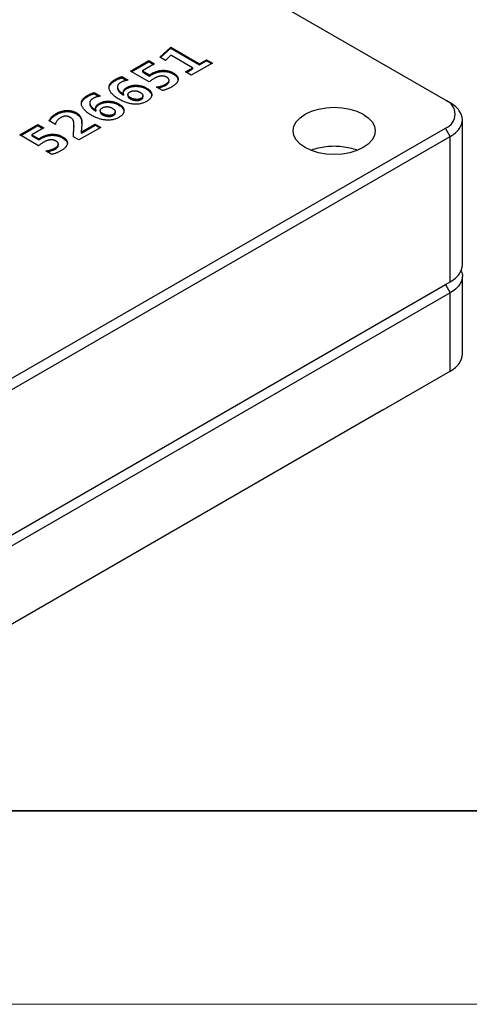
# Model space of a CAD drawing. Units: millimetres. Extents: x 12734 to 13154, y -7654 to -7357.
# Drawn here: x 12854 to 12887, y -7654 to -7582 of the extents above; entities that cross this region are included whole.
import ezdxf

# ---------------------------------------------------------------- set-up
doc = ezdxf.new("R2010")
doc.units = ezdxf.units.MM
doc.header["$LTSCALE"] = 10
doc.layers.add('1轮廓实线层', color=7, linetype='Continuous')
doc.layers.add('6文字层', color=3, linetype='Continuous')
for name, color, linetype, lineweight in [('7标注层', 4, 'Continuous', 5), ('粗实线层', 7, 'Continuous', 35), ('细实线层', 7, 'Continuous', 18)]:
    doc.layers.add(name, color=color, linetype=linetype, lineweight=lineweight)

# ---------------------------------------------------------------- blocks, each defined once
blk = doc.blocks.new('*X58')
at = {"layer": '粗实线层'}
blk.add_line((-138.5, -95), (138.5, -95), dxfattribs=at)
at = {"layer": '细实线层'}
blk.add_line((-148.5, -105), (148.5, -105), dxfattribs=at)
blk = doc.blocks.new('99')
at = {"layer": '1轮廓实线层'}
for p, q in [((12637.362, -7610.507), (12610.139, -7594.791)), ((12616.498, -7607.353), (12617.305, -7606.633)), ((12616.554, -7607.385), (12617.305, -7606.715)), ((12617.305, -7606.633), (12619.395, -7607.84)), ((12617.305, -7606.633), (12617.305, -7606.715)), ((12617.305, -7606.715), (12619.395, -7607.921)), ((12616.92, -7607.596), (12616.498, -7607.353)), ((12617.305, -7607.226), (12616.92, -7607.596)), ((12618.881, -7608.136), (12617.305, -7607.226)), ((12619.395, -7607.84), (12619.908, -7607.544)), ((12619.908, -7607.544), (12620.33, -7607.788)), ((12619.908, -7607.544), (12619.908, -7607.625)), ((12614.354, -7608.38), (12615.682, -7607.613)), ((12614.425, -7608.421), (12615.682, -7607.695)), ((12616.105, -7607.857), (12615.23, -7608.363)), ((12615.682, -7607.613), (12616.105, -7607.857)), ((12615.682, -7607.613), (12615.682, -7607.695)), ((12615.682, -7607.695), (12616.034, -7607.898)), ((12618.368, -7608.432), (12618.881, -7608.136)), ((12618.439, -7608.473), (12618.881, -7608.218)), ((12620.33, -7607.788), (12618.791, -7608.676)), ((12618.881, -7608.136), (12618.881, -7608.218)), ((12619.395, -7607.921), (12619.908, -7607.625)), ((12619.395, -7607.921), (12619.395, -7607.84)), ((12619.908, -7607.625), (12620.259, -7607.828)), ((12613.728, -7608.785), (12614.173, -7609.042)), ((12613.728, -7608.785), (12613.728, -7608.867)), ((12613.728, -7608.867), (12614.066, -7609.062)), ((12615.72, -7609.168), (12614.354, -7608.38)), ((12615.23, -7608.363), (12615.75, -7608.663)), ((12615.23, -7608.363), (12615.23, -7608.444)), ((12615.23, -7608.444), (12615.75, -7608.745)), ((12615.75, -7608.663), (12615.75, -7608.745)), ((12615.944, -7608.542), (12615.944, -7608.624)), ((12617.473, -7608.508), (12617.473, -7608.59)), ((12618.791, -7608.676), (12618.368, -7608.432)), ((12613.221, -7609.081), (12613.221, -7608.999)), ((12613.401, -7609.545), (12613.401, -7609.627)), ((12614.093, -7609.576), (12614.093, -7609.658)), ((12615.531, -7609.617), (12615.531, -7609.699)), ((12616.694, -7609.8), (12616.256, -7609.547)), ((12616.936, -7609.329), (12616.936, -7609.41)), ((12617.171, -7609.127), (12617.171, -7609.046)), ((12611.199, -7610.248), (12611.199, -7610.167)), ((12611.706, -7609.953), (12612.151, -7610.209)), ((12611.706, -7609.953), (12611.706, -7610.034)), ((12611.706, -7610.034), (12612.044, -7610.229)), ((12613.831, -7610.05), (12613.841, -7610.044)), ((12613.831, -7610.05), (12613.831, -7610.131)), ((12613.841, -7610.126), (12613.831, -7610.069)), ((12613.831, -7610.131), (12613.841, -7610.126)), ((12613.841, -7610.044), (12613.841, -7610.126)), ((12614.163, -7610.1), (12614.163, -7610.182)), ((12614.335, -7610.402), (12614.335, -7610.32)), ((12615.128, -7610.372), (12615.128, -7610.454)), ((12615.264, -7610.27), (12615.264, -7610.188)), ((12611.379, -7610.712), (12611.379, -7610.794)), ((12612.07, -7610.744), (12612.07, -7610.825)), ((12613.509, -7610.784), (12613.509, -7610.866)), ((12637.362, -7610.507), (12637.716, -7610.711)), ((12608.916, -7611.485), (12608.916, -7611.566)), ((12610.405, -7611.432), (12610.405, -7611.513)), ((12611.809, -7611.217), (12611.819, -7611.211)), ((12611.809, -7611.217), (12611.809, -7611.299)), ((12611.809, -7611.299), (12611.819, -7611.293)), ((12611.819, -7611.211), (12611.819, -7611.293)), ((12612.141, -7611.267), (12612.141, -7611.349)), ((12612.313, -7611.569), (12612.313, -7611.488)), ((12613.106, -7611.54), (12613.106, -7611.621)), ((12613.242, -7611.437), (12613.242, -7611.355)), ((12592.108, -7638.673), (12637.362, -7612.548)), ((12606.266, -7613.049), (12607.594, -7612.283)), ((12606.336, -7613.09), (12607.594, -7612.364)), ((12608.016, -7612.527), (12607.141, -7613.032)), ((12607.594, -7612.283), (12608.016, -7612.527)), ((12607.594, -7612.283), (12607.594, -7612.364)), ((12607.594, -7612.364), (12607.945, -7612.568)), ((12608.861, -7612.283), (12608.407, -7612.02)), ((12610.183, -7613.185), (12610.213, -7612.379)), ((12610.186, -7613.187), (12610.213, -7612.461)), ((12610.213, -7612.379), (12610.213, -7612.461)), ((12610.216, -7612.355), (12610.216, -7612.273)), ((12612.181, -7612.492), (12610.582, -7613.415)), ((12610.794, -7612.255), (12610.753, -7612.817)), ((12610.763, -7612.823), (12611.759, -7612.248)), ((12610.763, -7612.905), (12611.759, -7612.33)), ((12611.759, -7612.248), (12612.181, -7612.492)), ((12611.759, -7612.248), (12611.759, -7612.33)), ((12611.759, -7612.33), (12612.111, -7612.533)), ((12637.716, -7613.16), (12637.362, -7612.548)), ((12638.595, -7622.552), (12638.595, -7611.934)), ((12592.461, -7639.285), (12637.716, -7613.16)), ((12607.631, -7613.838), (12606.266, -7613.049)), ((12607.141, -7613.032), (12607.662, -7613.333)), ((12607.141, -7613.032), (12607.141, -7613.114)), ((12607.141, -7613.114), (12607.662, -7613.414)), ((12607.855, -7613.212), (12607.855, -7613.294)), ((12609.385, -7613.177), (12609.385, -7613.259)), ((12610.582, -7613.415), (12610.183, -7613.185)), ((12610.753, -7612.817), (12610.763, -7612.823)), ((12610.753, -7612.817), (12610.753, -7612.899)), ((12610.753, -7612.899), (12610.763, -7612.905)), ((12610.763, -7612.905), (12610.763, -7612.823)), ((12637.716, -7623.775), (12637.716, -7613.16)), ((12607.662, -7613.333), (12607.662, -7613.414)), ((12608.848, -7613.998), (12608.848, -7614.08)), ((12609.083, -7613.797), (12609.083, -7613.715)), ((12608.606, -7614.47), (12608.167, -7614.217)), ((12638.595, -7629.084), (12638.595, -7623.365)), ((12592.108, -7650.104), (12637.362, -7623.979)), ((12592.461, -7649.9), (12637.716, -7623.775)), ((12637.362, -7623.979), (12637.716, -7623.775)), ((12637.362, -7623.979), (12637.716, -7624.592)), ((12637.716, -7624.592), (12592.461, -7650.717)), ((12637.716, -7630.307), (12637.716, -7624.592)), ((12632.413, -7633.369), (12637.362, -7630.511)), ((12632.766, -7633.165), (12637.716, -7630.307)), ((12637.362, -7630.511), (12637.716, -7630.307)), ((12632.766, -7633.165), (12597.411, -7653.575)), ((12632.766, -7633.165), (12632.413, -7633.369))]:
    blk.add_line(p, q, dxfattribs=at)
at = {"layer": '1轮廓实线层', "flags": 128}
blk.add_lwpolyline([(12627.109, -7613.976), (12626.736, -7613.714), (12626.459, -7613.414), (12626.288, -7613.09), (12626.231, -7612.752), (12626.288, -7612.414), (12626.459, -7612.089), (12626.736, -7611.79), (12627.109, -7611.527), (12627.564, -7611.312), (12628.083, -7611.152), (12628.645, -7611.053), (12629.231, -7611.02), (12629.816, -7611.053), (12630.379, -7611.152), (12630.897, -7611.312), (12631.352, -7611.527), (12631.725, -7611.79), (12632.002, -7612.089), (12632.173, -7612.414), (12632.231, -7612.752), (12632.173, -7613.09), (12632.002, -7613.414), (12631.725, -7613.714), (12631.352, -7613.976), (12630.897, -7614.192), (12630.379, -7614.352), (12629.816, -7614.45), (12629.231, -7614.484), (12628.645, -7614.45), (12628.083, -7614.352), (12627.564, -7614.192), (12627.109, -7613.976)], dxfattribs=at)
at = {"layer": '1轮廓实线层'}
blk.add_arc((12636.975, -7611.527), 1.092, 290.78342, 69.21644, dxfattribs=at)
for points, knots in [([(12613.221, -7608.999), (12613.244, -7608.986), (12613.288, -7608.961), (12613.356, -7608.926), (12613.421, -7608.894), (12613.486, -7608.865), (12613.548, -7608.841), (12613.61, -7608.819), (12613.669, -7608.8), (12613.709, -7608.79), (12613.728, -7608.785)], [0, 0, 0, 0, 0.151891, 0.295519, 0.431018, 0.558702, 0.679923, 0.792736, 0.899516, 1, 1, 1, 1]), ([(12613.221, -7609.081), (12613.244, -7609.068), (12613.288, -7609.043), (12613.356, -7609.008), (12613.421, -7608.976), (12613.486, -7608.947), (12613.548, -7608.922), (12613.61, -7608.901), (12613.669, -7608.882), (12613.709, -7608.872), (12613.728, -7608.867)], [0, 0, 0, 0, 0.151891, 0.295519, 0.431018, 0.558702, 0.679923, 0.792736, 0.899516, 1, 1, 1, 1]), ([(12616.087, -7608.913), (12616.059, -7608.93), (12616, -7608.965), (12615.912, -7609.025), (12615.817, -7609.093), (12615.753, -7609.142), (12615.72, -7609.168)], [0, 0, 0, 0, 0.208788, 0.444806, 0.708449, 1, 1, 1, 1]), ([(12615.75, -7608.663), (12615.78, -7608.643), (12615.842, -7608.602), (12615.909, -7608.563), (12615.944, -7608.542)], [0, 0, 0, 0, 0.475805, 1, 1, 1, 1]), ([(12615.75, -7608.745), (12615.78, -7608.725), (12615.842, -7608.684), (12615.909, -7608.645), (12615.944, -7608.624)], [0, 0, 0, 0, 0.475805, 1, 1, 1, 1]), ([(12615.944, -7608.542), (12615.974, -7608.526), (12616.033, -7608.493), (12616.126, -7608.45), (12616.222, -7608.413), (12616.318, -7608.381), (12616.416, -7608.357), (12616.516, -7608.338), (12616.617, -7608.327), (12616.719, -7608.32), (12616.821, -7608.321), (12616.921, -7608.328), (12617.019, -7608.342), (12617.116, -7608.362), (12617.209, -7608.389), (12617.3, -7608.422), (12617.39, -7608.462), (12617.445, -7608.492), (12617.473, -7608.508)], [0, 0, 0, 0, 0.0725006, 0.1414869, 0.207467, 0.2711483, 0.3325488, 0.3926993, 0.4522344, 0.5113991, 0.5702618, 0.6284648, 0.6862298, 0.7450155, 0.8052179, 0.8672069, 0.9321205, 1, 1, 1, 1]), ([(12615.944, -7608.624), (12615.974, -7608.607), (12616.033, -7608.575), (12616.126, -7608.531), (12616.222, -7608.495), (12616.318, -7608.463), (12616.416, -7608.439), (12616.516, -7608.42), (12616.617, -7608.408), (12616.719, -7608.402), (12616.821, -7608.403), (12616.921, -7608.409), (12617.019, -7608.423), (12617.116, -7608.443), (12617.209, -7608.47), (12617.3, -7608.504), (12617.39, -7608.543), (12617.445, -7608.574), (12617.473, -7608.59)], [0, 0, 0, 0, 0.0725006, 0.1414869, 0.207467, 0.2711483, 0.3325488, 0.3926993, 0.4522344, 0.5113991, 0.5702618, 0.6284648, 0.6862298, 0.7450155, 0.8052179, 0.8672069, 0.9321205, 1, 1, 1, 1]), ([(12617.001, -7608.828), (12616.986, -7608.819), (12616.955, -7608.802), (12616.904, -7608.781), (12616.853, -7608.763), (12616.801, -7608.749), (12616.748, -7608.74), (12616.693, -7608.735), (12616.637, -7608.735), (12616.58, -7608.737), (12616.522, -7608.746), (12616.463, -7608.757), (12616.402, -7608.773), (12616.342, -7608.793), (12616.279, -7608.817), (12616.216, -7608.845), (12616.15, -7608.877), (12616.108, -7608.901), (12616.087, -7608.913)], [0, 0, 0, 0, 0.062028, 0.121506, 0.177033, 0.231066, 0.283709, 0.33532, 0.388552, 0.441994, 0.497969, 0.557362, 0.619613, 0.685896, 0.75684, 0.832774, 0.91397, 1, 1, 1, 1]), ([(12616.936, -7609.329), (12616.953, -7609.318), (12616.986, -7609.298), (12617.031, -7609.267), (12617.069, -7609.235), (12617.102, -7609.203), (12617.128, -7609.17), (12617.148, -7609.138), (12617.162, -7609.104), (12617.17, -7609.071), (12617.172, -7609.038), (12617.167, -7609.005), (12617.156, -7608.973), (12617.138, -7608.942), (12617.113, -7608.912), (12617.082, -7608.883), (12617.045, -7608.854), (12617.016, -7608.837), (12617.001, -7608.828)], [0, 0, 0, 0, 0.075355, 0.146237, 0.214503, 0.279837, 0.342727, 0.40433, 0.464021, 0.523588, 0.582146, 0.639476, 0.696303, 0.753344, 0.811712, 0.871772, 0.934136, 1, 1, 1, 1]), ([(12617.473, -7608.508), (12617.504, -7608.526), (12617.564, -7608.562), (12617.64, -7608.621), (12617.704, -7608.681), (12617.756, -7608.742), (12617.794, -7608.806), (12617.819, -7608.871), (12617.831, -7608.938), (12617.831, -7609.006), (12617.817, -7609.075), (12617.792, -7609.143), (12617.754, -7609.21), (12617.703, -7609.275), (12617.641, -7609.34), (12617.566, -7609.403), (12617.479, -7609.466), (12617.414, -7609.506), (12617.38, -7609.526)], [0, 0, 0, 0, 0.066363, 0.129922, 0.190844, 0.249731, 0.307844, 0.365816, 0.423923, 0.483361, 0.543403, 0.603689, 0.664495, 0.726625, 0.791072, 0.857541, 0.927291, 1, 1, 1, 1]), ([(12617.473, -7608.59), (12617.519, -7608.618), (12617.655, -7608.703), (12617.809, -7608.86), (12617.815, -7608.995), (12617.818, -7609.051)], [0, 0, 0, 0, 0.2235706, 0.6767229, 1, 1, 1, 1]), ([(12612.793, -7609.665), (12612.79, -7609.649), (12612.776, -7609.568), (12612.836, -7609.418), (12612.983, -7609.233), (12613.142, -7609.132), (12613.221, -7609.081)], [0, 0, 0, 0, 0.073005, 0.375179, 0.687422, 1, 1, 1, 1]), ([(12613.52, -7610.442), (12613.47, -7610.412), (12613.373, -7610.354), (12613.242, -7610.262), (12613.127, -7610.17), (12613.028, -7610.077), (12612.946, -7609.982), (12612.88, -7609.886), (12612.83, -7609.789), (12612.803, -7609.708), (12612.79, -7609.642), (12612.785, -7609.594), (12612.784, -7609.547), (12612.79, -7609.501), (12612.798, -7609.455), (12612.813, -7609.41), (12612.832, -7609.365), (12612.856, -7609.321), (12612.885, -7609.279), (12612.919, -7609.236), (12612.956, -7609.195), (12613.001, -7609.154), (12613.048, -7609.114), (12613.101, -7609.075), (12613.158, -7609.036), (12613.2, -7609.012), (12613.221, -7608.999)], [0, 0, 0, 0, 0.075823, 0.1484, 0.217815, 0.284432, 0.348961, 0.41179, 0.473194, 0.534034, 0.564028, 0.593366, 0.622158, 0.650676, 0.678979, 0.706919, 0.73469, 0.762797, 0.790828, 0.819201, 0.847788, 0.877019, 0.906701, 0.937062, 0.968219, 1, 1, 1, 1]), ([(12613.64, -7609.21), (12613.618, -7609.224), (12613.574, -7609.251), (12613.517, -7609.296), (12613.472, -7609.343), (12613.438, -7609.392), (12613.414, -7609.443), (12613.401, -7609.496), (12613.399, -7609.552), (12613.409, -7609.608), (12613.427, -7609.666), (12613.456, -7609.723), (12613.496, -7609.779), (12613.543, -7609.835), (12613.601, -7609.89), (12613.669, -7609.944), (12613.745, -7609.998), (12613.802, -7610.032), (12613.831, -7610.05)], [0, 0, 0, 0, 0.0601426, 0.1180494, 0.1741773, 0.22943, 0.2846931, 0.3409339, 0.3989046, 0.4591197, 0.5210216, 0.5834914, 0.6471091, 0.7126807, 0.7799968, 0.8503087, 0.9232696, 1, 1, 1, 1]), ([(12613.405, -7609.626), (12613.408, -7609.66), (12613.42, -7609.773), (12613.558, -7609.955), (12613.74, -7610.072), (12613.831, -7610.131)], [0, 0, 0, 0, 0.17713, 0.58806, 1, 1, 1, 1]), ([(12614.173, -7609.042), (12614.148, -7609.046), (12614.097, -7609.052), (12614.024, -7609.067), (12613.953, -7609.084), (12613.885, -7609.103), (12613.819, -7609.126), (12613.757, -7609.151), (12613.696, -7609.179), (12613.659, -7609.2), (12613.64, -7609.21)], [0, 0, 0, 0, 0.127234, 0.253166, 0.377466, 0.500762, 0.623697, 0.747983, 0.87321, 1, 1, 1, 1]), ([(12613.821, -7610.009), (12613.82, -7610.005), (12613.811, -7609.959), (12613.85, -7609.87), (12613.928, -7609.774), (12614.016, -7609.705), (12614.067, -7609.674), (12614.093, -7609.658)], [0, 0, 0, 0, 0.026815, 0.350906, 0.675073, 0.83751, 1, 1, 1, 1]), ([(12613.841, -7610.044), (12613.834, -7610.022), (12613.82, -7609.98), (12613.817, -7609.916), (12613.827, -7609.854), (12613.852, -7609.794), (12613.89, -7609.736), (12613.944, -7609.68), (12614.011, -7609.626), (12614.065, -7609.593), (12614.093, -7609.576)], [0, 0, 0, 0, 0.12862, 0.251916, 0.372519, 0.491554, 0.611597, 0.735204, 0.863877, 1, 1, 1, 1]), ([(12614.093, -7609.576), (12614.119, -7609.562), (12614.17, -7609.534), (12614.253, -7609.498), (12614.338, -7609.467), (12614.426, -7609.443), (12614.516, -7609.425), (12614.609, -7609.413), (12614.705, -7609.407), (12614.802, -7609.408), (12614.899, -7609.414), (12614.996, -7609.426), (12615.09, -7609.444), (12615.183, -7609.467), (12615.273, -7609.497), (12615.362, -7609.531), (12615.449, -7609.571), (12615.503, -7609.601), (12615.531, -7609.617)], [0, 0, 0, 0, 0.066622, 0.1304805, 0.1920717, 0.2514653, 0.3099004, 0.3684813, 0.4271945, 0.4870453, 0.547554, 0.6081838, 0.6690041, 0.7308046, 0.7945216, 0.8602726, 0.9284673, 1, 1, 1, 1]), ([(12614.093, -7609.658), (12614.119, -7609.644), (12614.17, -7609.616), (12614.253, -7609.579), (12614.338, -7609.548), (12614.426, -7609.525), (12614.516, -7609.506), (12614.609, -7609.495), (12614.705, -7609.489), (12614.802, -7609.49), (12614.899, -7609.496), (12614.996, -7609.508), (12615.09, -7609.526), (12615.183, -7609.549), (12615.273, -7609.578), (12615.362, -7609.613), (12615.449, -7609.653), (12615.503, -7609.683), (12615.531, -7609.699)], [0, 0, 0, 0, 0.066622, 0.1304805, 0.1920717, 0.2514653, 0.3099004, 0.3684813, 0.4271945, 0.4870453, 0.547554, 0.6081838, 0.6690041, 0.7308046, 0.7945216, 0.8602726, 0.9284673, 1, 1, 1, 1]), ([(12615.531, -7609.617), (12615.561, -7609.635), (12615.618, -7609.669), (12615.693, -7609.725), (12615.756, -7609.784), (12615.809, -7609.844), (12615.849, -7609.906), (12615.879, -7609.97), (12615.895, -7610.037), (12615.902, -7610.104), (12615.897, -7610.172), (12615.88, -7610.238), (12615.851, -7610.302), (12615.81, -7610.364), (12615.758, -7610.425), (12615.694, -7610.483), (12615.619, -7610.54), (12615.561, -7610.575), (12615.531, -7610.593)], [0, 0, 0, 0, 0.066951, 0.131535, 0.194049, 0.255281, 0.315944, 0.376207, 0.437114, 0.499186, 0.561233, 0.622141, 0.682581, 0.743244, 0.804589, 0.867367, 0.932346, 1, 1, 1, 1]), ([(12615.531, -7609.699), (12615.635, -7609.769), (12615.79, -7609.874), (12615.88, -7610.049), (12615.908, -7610.142), (12615.899, -7610.188), (12615.899, -7610.189)], [0, 0, 0, 0, 0.496654, 0.742372, 0.995157, 1, 1, 1, 1]), ([(12616.256, -7609.547), (12616.289, -7609.542), (12616.355, -7609.532), (12616.45, -7609.512), (12616.541, -7609.489), (12616.628, -7609.464), (12616.712, -7609.435), (12616.791, -7609.403), (12616.866, -7609.368), (12616.913, -7609.342), (12616.936, -7609.329)], [0, 0, 0, 0, 0.130654, 0.258942, 0.384623, 0.509033, 0.631942, 0.753924, 0.876409, 1, 1, 1, 1]), ([(12616.363, -7609.609), (12616.391, -7609.604), (12616.483, -7609.588), (12616.688, -7609.532), (12616.838, -7609.459), (12616.936, -7609.41)], [0, 0, 0, 0, 0.1299587, 0.4271854, 1, 1, 1, 1]), ([(12617.38, -7609.526), (12617.351, -7609.542), (12617.295, -7609.574), (12617.207, -7609.618), (12617.121, -7609.659), (12617.035, -7609.696), (12616.949, -7609.728), (12616.864, -7609.757), (12616.78, -7609.781), (12616.722, -7609.794), (12616.694, -7609.8)], [0, 0, 0, 0, 0.144334, 0.283371, 0.415687, 0.542408, 0.664024, 0.780583, 0.891916, 1, 1, 1, 1]), ([(12616.936, -7609.41), (12616.981, -7609.382), (12617.071, -7609.324), (12617.157, -7609.226), (12617.165, -7609.157), (12617.168, -7609.127)], [0, 0, 0, 0, 0.360313, 0.723256, 1, 1, 1, 1]), ([(12611.498, -7611.61), (12611.448, -7611.58), (12611.351, -7611.522), (12611.22, -7611.43), (12611.105, -7611.337), (12611.006, -7611.244), (12610.924, -7611.149), (12610.858, -7611.053), (12610.808, -7610.957), (12610.781, -7610.875), (12610.767, -7610.81), (12610.763, -7610.762), (12610.762, -7610.715), (12610.768, -7610.668), (12610.776, -7610.622), (12610.791, -7610.577), (12610.81, -7610.532), (12610.834, -7610.489), (12610.863, -7610.446), (12610.897, -7610.404), (12610.934, -7610.362), (12610.979, -7610.322), (12611.026, -7610.281), (12611.079, -7610.242), (12611.136, -7610.204), (12611.178, -7610.179), (12611.199, -7610.167)], [0, 0, 0, 0, 0.075823, 0.1484, 0.217815, 0.284432, 0.348961, 0.41179, 0.473194, 0.534034, 0.564028, 0.593366, 0.622158, 0.650676, 0.678979, 0.706919, 0.73469, 0.762797, 0.790828, 0.819201, 0.847788, 0.877019, 0.906701, 0.937062, 0.968219, 1, 1, 1, 1]), ([(12610.777, -7610.833), (12610.777, -7610.771), (12610.777, -7610.622), (12610.94, -7610.416), (12611.119, -7610.3), (12611.199, -7610.248)], [0, 0, 0, 0, 0.285655, 0.679818, 1, 1, 1, 1]), ([(12611.199, -7610.167), (12611.222, -7610.154), (12611.266, -7610.128), (12611.334, -7610.093), (12611.399, -7610.061), (12611.463, -7610.033), (12611.526, -7610.008), (12611.588, -7609.986), (12611.647, -7609.967), (12611.687, -7609.957), (12611.706, -7609.953)], [0, 0, 0, 0, 0.151891, 0.295519, 0.431018, 0.558702, 0.679923, 0.792736, 0.899516, 1, 1, 1, 1]), ([(12611.199, -7610.248), (12611.222, -7610.235), (12611.266, -7610.21), (12611.334, -7610.175), (12611.399, -7610.143), (12611.463, -7610.115), (12611.526, -7610.09), (12611.588, -7610.068), (12611.647, -7610.049), (12611.687, -7610.039), (12611.706, -7610.034)], [0, 0, 0, 0, 0.151891, 0.295519, 0.431018, 0.558702, 0.679923, 0.792736, 0.899516, 1, 1, 1, 1]), ([(12611.618, -7610.378), (12611.596, -7610.392), (12611.551, -7610.419), (12611.495, -7610.463), (12611.45, -7610.51), (12611.416, -7610.559), (12611.392, -7610.61), (12611.379, -7610.664), (12611.377, -7610.719), (12611.387, -7610.776), (12611.405, -7610.833), (12611.434, -7610.89), (12611.474, -7610.947), (12611.521, -7611.003), (12611.579, -7611.058), (12611.646, -7611.112), (12611.723, -7611.165), (12611.78, -7611.199), (12611.809, -7611.217)], [0, 0, 0, 0, 0.060143, 0.118049, 0.174177, 0.22943, 0.284693, 0.340934, 0.398905, 0.45912, 0.521022, 0.583491, 0.647109, 0.712681, 0.779997, 0.850309, 0.92327, 1, 1, 1, 1]), ([(12612.151, -7610.209), (12612.126, -7610.213), (12612.075, -7610.22), (12612.002, -7610.234), (12611.931, -7610.251), (12611.863, -7610.271), (12611.797, -7610.293), (12611.734, -7610.319), (12611.674, -7610.347), (12611.637, -7610.367), (12611.618, -7610.378)], [0, 0, 0, 0, 0.127234, 0.253166, 0.377466, 0.500762, 0.623697, 0.747983, 0.87321, 1, 1, 1, 1]), ([(12614.165, -7610.182), (12614.164, -7610.186), (12614.16, -7610.228), (12614.203, -7610.31), (12614.289, -7610.37), (12614.335, -7610.402)], [0, 0, 0, 0, 0.0575285, 0.5018053, 1, 1, 1, 1]), ([(12614.335, -7610.32), (12614.322, -7610.312), (12614.296, -7610.297), (12614.264, -7610.273), (12614.235, -7610.247), (12614.211, -7610.221), (12614.191, -7610.195), (12614.177, -7610.167), (12614.167, -7610.139), (12614.162, -7610.111), (12614.163, -7610.082), (12614.168, -7610.054), (12614.179, -7610.027), (12614.194, -7610.001), (12614.216, -7609.975), (12614.241, -7609.95), (12614.274, -7609.926), (12614.298, -7609.912), (12614.31, -7609.904)], [0, 0, 0, 0, 0.069212, 0.135598, 0.19955, 0.26233, 0.323646, 0.384434, 0.44564, 0.507632, 0.568771, 0.629083, 0.687564, 0.74722, 0.807375, 0.869286, 0.933222, 1, 1, 1, 1]), ([(12614.31, -7609.904), (12614.324, -7609.896), (12614.352, -7609.881), (12614.396, -7609.861), (12614.441, -7609.844), (12614.485, -7609.831), (12614.531, -7609.821), (12614.577, -7609.814), (12614.623, -7609.811), (12614.67, -7609.811), (12614.717, -7609.815), (12614.765, -7609.822), (12614.813, -7609.833), (12614.861, -7609.847), (12614.91, -7609.864), (12614.959, -7609.884), (12615.008, -7609.908), (12615.04, -7609.926), (12615.056, -7609.935)], [0, 0, 0, 0, 0.069263, 0.134287, 0.195619, 0.254408, 0.310797, 0.36522, 0.420003, 0.473902, 0.529436, 0.586263, 0.645099, 0.708311, 0.773959, 0.844926, 0.919853, 1, 1, 1, 1]), ([(12615.128, -7610.372), (12615.115, -7610.38), (12615.089, -7610.394), (12615.046, -7610.412), (12615.001, -7610.426), (12614.954, -7610.437), (12614.904, -7610.444), (12614.852, -7610.448), (12614.799, -7610.448), (12614.744, -7610.445), (12614.688, -7610.439), (12614.634, -7610.431), (12614.581, -7610.419), (12614.528, -7610.405), (12614.478, -7610.388), (12614.429, -7610.368), (12614.38, -7610.346), (12614.35, -7610.329), (12614.335, -7610.32)], [0, 0, 0, 0, 0.061449, 0.119897, 0.177681, 0.233703, 0.291082, 0.348721, 0.409065, 0.471261, 0.53479, 0.598477, 0.661785, 0.726181, 0.791898, 0.858844, 0.928111, 1, 1, 1, 1]), ([(12614.335, -7610.402), (12614.35, -7610.41), (12614.38, -7610.427), (12614.429, -7610.45), (12614.478, -7610.469), (12614.528, -7610.487), (12614.581, -7610.501), (12614.634, -7610.512), (12614.688, -7610.521), (12614.744, -7610.527), (12614.799, -7610.53), (12614.852, -7610.53), (12614.904, -7610.526), (12614.954, -7610.519), (12615.001, -7610.507), (12615.046, -7610.493), (12615.089, -7610.476), (12615.115, -7610.461), (12615.128, -7610.454)], [0, 0, 0, 0, 0.071889, 0.141156, 0.208102, 0.273819, 0.338215, 0.401523, 0.46521, 0.528739, 0.590935, 0.651279, 0.708918, 0.766297, 0.822319, 0.880103, 0.938551, 1, 1, 1, 1]), ([(12615.056, -7609.935), (12615.071, -7609.944), (12615.099, -7609.961), (12615.136, -7609.987), (12615.17, -7610.014), (12615.197, -7610.043), (12615.221, -7610.071), (12615.238, -7610.1), (12615.253, -7610.129), (12615.261, -7610.159), (12615.265, -7610.189), (12615.264, -7610.218), (12615.256, -7610.246), (12615.242, -7610.273), (12615.223, -7610.3), (12615.196, -7610.325), (12615.165, -7610.35), (12615.141, -7610.365), (12615.128, -7610.372)], [0, 0, 0, 0, 0.072651, 0.141719, 0.209112, 0.273894, 0.337603, 0.399773, 0.461658, 0.523197, 0.584088, 0.642653, 0.700288, 0.757243, 0.815384, 0.874281, 0.935899, 1, 1, 1, 1]), ([(12615.128, -7610.454), (12615.152, -7610.439), (12615.2, -7610.408), (12615.246, -7610.353), (12615.265, -7610.305), (12615.262, -7610.278), (12615.261, -7610.27)], [0, 0, 0, 0, 0.29898, 0.597631, 0.881757, 1, 1, 1, 1]), ([(12611.386, -7610.794), (12611.384, -7610.805), (12611.373, -7610.883), (12611.476, -7611.051), (12611.648, -7611.203), (12611.784, -7611.284), (12611.809, -7611.299)], [0, 0, 0, 0, 0.056525, 0.410818, 0.892208, 1, 1, 1, 1]), ([(12611.819, -7611.211), (12611.812, -7611.19), (12611.798, -7611.147), (12611.795, -7611.083), (12611.805, -7611.022), (12611.83, -7610.962), (12611.868, -7610.903), (12611.922, -7610.848), (12611.989, -7610.793), (12612.043, -7610.761), (12612.07, -7610.744)], [0, 0, 0, 0, 0.12862, 0.251916, 0.372519, 0.491554, 0.611597, 0.735204, 0.863877, 1, 1, 1, 1]), ([(12611.797, -7611.176), (12611.806, -7611.125), (12611.824, -7611.022), (12611.942, -7610.905), (12612.037, -7610.846), (12612.07, -7610.825)], [0, 0, 0, 0, 0.389514, 0.785026, 1, 1, 1, 1]), ([(12612.07, -7610.744), (12612.096, -7610.729), (12612.148, -7610.701), (12612.231, -7610.665), (12612.315, -7610.634), (12612.404, -7610.611), (12612.494, -7610.592), (12612.587, -7610.581), (12612.683, -7610.575), (12612.78, -7610.575), (12612.877, -7610.582), (12612.974, -7610.594), (12613.068, -7610.612), (12613.16, -7610.635), (12613.251, -7610.664), (12613.34, -7610.698), (12613.427, -7610.739), (12613.481, -7610.769), (12613.509, -7610.784)], [0, 0, 0, 0, 0.066622, 0.130481, 0.192072, 0.251465, 0.3099, 0.368481, 0.427195, 0.487045, 0.547554, 0.608184, 0.669004, 0.730805, 0.794522, 0.860273, 0.928467, 1, 1, 1, 1]), ([(12612.07, -7610.825), (12612.096, -7610.811), (12612.148, -7610.783), (12612.231, -7610.747), (12612.315, -7610.716), (12612.404, -7610.692), (12612.494, -7610.674), (12612.587, -7610.662), (12612.683, -7610.656), (12612.78, -7610.657), (12612.877, -7610.663), (12612.974, -7610.675), (12613.068, -7610.693), (12613.16, -7610.717), (12613.251, -7610.746), (12613.34, -7610.78), (12613.427, -7610.82), (12613.481, -7610.851), (12613.509, -7610.866)], [0, 0, 0, 0, 0.066622, 0.130481, 0.192072, 0.251465, 0.3099, 0.368481, 0.427195, 0.487045, 0.547554, 0.608184, 0.669004, 0.730805, 0.794522, 0.860273, 0.928467, 1, 1, 1, 1]), ([(12612.313, -7611.488), (12612.3, -7611.48), (12612.274, -7611.465), (12612.241, -7611.44), (12612.213, -7611.415), (12612.189, -7611.389), (12612.169, -7611.362), (12612.155, -7611.335), (12612.145, -7611.307), (12612.14, -7611.278), (12612.141, -7611.249), (12612.146, -7611.221), (12612.157, -7611.194), (12612.172, -7611.168), (12612.194, -7611.142), (12612.219, -7611.118), (12612.251, -7611.094), (12612.276, -7611.079), (12612.288, -7611.071)], [0, 0, 0, 0, 0.069212, 0.135598, 0.19955, 0.26233, 0.323646, 0.384434, 0.44564, 0.507632, 0.568771, 0.629083, 0.687564, 0.74722, 0.807375, 0.869286, 0.933222, 1, 1, 1, 1]), ([(12612.288, -7611.071), (12612.302, -7611.063), (12612.33, -7611.048), (12612.374, -7611.028), (12612.418, -7611.012), (12612.463, -7610.998), (12612.509, -7610.988), (12612.555, -7610.981), (12612.601, -7610.979), (12612.648, -7610.978), (12612.695, -7610.982), (12612.743, -7610.989), (12612.791, -7611), (12612.839, -7611.014), (12612.887, -7611.031), (12612.937, -7611.051), (12612.986, -7611.076), (12613.018, -7611.093), (12613.034, -7611.103)], [0, 0, 0, 0, 0.069263, 0.134287, 0.195619, 0.254408, 0.310797, 0.36522, 0.420003, 0.473902, 0.529436, 0.586263, 0.645099, 0.708311, 0.773959, 0.844926, 0.919853, 1, 1, 1, 1]), ([(12613.034, -7611.103), (12613.049, -7611.111), (12613.077, -7611.128), (12613.114, -7611.155), (12613.148, -7611.182), (12613.175, -7611.21), (12613.199, -7611.238), (12613.216, -7611.267), (12613.231, -7611.297), (12613.239, -7611.327), (12613.243, -7611.356), (12613.242, -7611.385), (12613.233, -7611.414), (12613.219, -7611.441), (12613.2, -7611.467), (12613.174, -7611.493), (12613.143, -7611.517), (12613.119, -7611.532), (12613.106, -7611.54)], [0, 0, 0, 0, 0.0726512, 0.1417191, 0.2091116, 0.2738936, 0.3376034, 0.399773, 0.4616577, 0.5231966, 0.5840881, 0.6426525, 0.7002883, 0.7572432, 0.8153845, 0.874281, 0.9358991, 1, 1, 1, 1]), ([(12613.509, -7610.784), (12613.538, -7610.802), (12613.596, -7610.837), (12613.671, -7610.893), (12613.734, -7610.951), (12613.786, -7611.011), (12613.827, -7611.074), (12613.857, -7611.138), (12613.873, -7611.204), (12613.879, -7611.271), (12613.874, -7611.339), (12613.857, -7611.405), (12613.829, -7611.469), (12613.787, -7611.532), (12613.736, -7611.592), (12613.671, -7611.65), (12613.597, -7611.707), (12613.539, -7611.742), (12613.509, -7611.76)], [0, 0, 0, 0, 0.066951, 0.131535, 0.194049, 0.255281, 0.315944, 0.376207, 0.437114, 0.499186, 0.561233, 0.622141, 0.682581, 0.743244, 0.804589, 0.867367, 0.932346, 1, 1, 1, 1]), ([(12613.509, -7610.866), (12613.555, -7610.894), (12613.692, -7610.98), (12613.85, -7611.146), (12613.864, -7611.291), (12613.87, -7611.357)], [0, 0, 0, 0, 0.211006, 0.638977, 1, 1, 1, 1]), ([(12615.531, -7610.593), (12615.496, -7610.612), (12615.428, -7610.65), (12615.316, -7610.698), (12615.201, -7610.736), (12615.083, -7610.766), (12614.961, -7610.787), (12614.835, -7610.798), (12614.707, -7610.801), (12614.576, -7610.793), (12614.443, -7610.778), (12614.311, -7610.754), (12614.178, -7610.722), (12614.046, -7610.682), (12613.913, -7610.635), (12613.781, -7610.578), (12613.648, -7610.514), (12613.563, -7610.467), (12613.52, -7610.442)], [0, 0, 0, 0, 0.063426, 0.123641, 0.181379, 0.23724, 0.29226, 0.346963, 0.402687, 0.459846, 0.518529, 0.578982, 0.641269, 0.706165, 0.774198, 0.845637, 0.92063, 1, 1, 1, 1]), ([(12637.716, -7613.16), (12637.994, -7613), (12638.216, -7612.808), (12638.517, -7612.389), (12638.595, -7612.162), (12638.595, -7611.709), (12638.517, -7611.482), (12638.216, -7611.063), (12637.994, -7610.871), (12637.716, -7610.711)], [0, 0, 0, 0, 0.25, 0.25, 0.5, 0.5, 0.75, 0.75, 1, 1, 1, 1]), ([(12608.407, -7612.02), (12608.417, -7611.995), (12608.436, -7611.945), (12608.478, -7611.873), (12608.527, -7611.802), (12608.587, -7611.734), (12608.654, -7611.668), (12608.733, -7611.604), (12608.819, -7611.542), (12608.884, -7611.504), (12608.916, -7611.485)], [0, 0, 0, 0, 0.124266, 0.247002, 0.369701, 0.492612, 0.616245, 0.741592, 0.869541, 1, 1, 1, 1]), ([(12608.445, -7612.042), (12608.486, -7611.963), (12608.578, -7611.784), (12608.795, -7611.644), (12608.916, -7611.566)], [0, 0, 0, 0, 0.442474, 1, 1, 1, 1]), ([(12609.236, -7611.788), (12609.21, -7611.803), (12609.159, -7611.835), (12609.092, -7611.887), (12609.032, -7611.943), (12608.981, -7612.003), (12608.938, -7612.067), (12608.904, -7612.136), (12608.877, -7612.208), (12608.867, -7612.257), (12608.861, -7612.283)], [0, 0, 0, 0, 0.117477, 0.235321, 0.353908, 0.474952, 0.599416, 0.727573, 0.860863, 1, 1, 1, 1]), ([(12608.916, -7611.485), (12608.946, -7611.468), (12609.005, -7611.435), (12609.098, -7611.392), (12609.191, -7611.354), (12609.287, -7611.322), (12609.383, -7611.297), (12609.48, -7611.277), (12609.579, -7611.264), (12609.678, -7611.257), (12609.777, -7611.256), (12609.874, -7611.262), (12609.968, -7611.275), (12610.061, -7611.293), (12610.151, -7611.318), (12610.239, -7611.349), (12610.325, -7611.387), (12610.378, -7611.417), (12610.405, -7611.432)], [0, 0, 0, 0, 0.0743063, 0.1450239, 0.2124413, 0.2771287, 0.3396408, 0.4002426, 0.4598722, 0.5189813, 0.5773692, 0.6349334, 0.6919255, 0.7495222, 0.8084913, 0.8694308, 0.9331801, 1, 1, 1, 1]), ([(12608.916, -7611.566), (12608.946, -7611.549), (12609.005, -7611.517), (12609.098, -7611.473), (12609.191, -7611.435), (12609.287, -7611.404), (12609.383, -7611.379), (12609.48, -7611.359), (12609.579, -7611.346), (12609.678, -7611.339), (12609.777, -7611.338), (12609.874, -7611.344), (12609.968, -7611.356), (12610.061, -7611.374), (12610.151, -7611.4), (12610.239, -7611.431), (12610.325, -7611.469), (12610.378, -7611.498), (12610.405, -7611.513)], [0, 0, 0, 0, 0.0743063, 0.1450239, 0.2124413, 0.2771287, 0.3396408, 0.4002426, 0.4598722, 0.5189813, 0.5773692, 0.6349334, 0.6919255, 0.7495222, 0.8084913, 0.8694308, 0.9331801, 1, 1, 1, 1]), ([(12609.964, -7611.77), (12609.95, -7611.762), (12609.922, -7611.746), (12609.878, -7611.726), (12609.834, -7611.709), (12609.789, -7611.695), (12609.744, -7611.685), (12609.699, -7611.677), (12609.654, -7611.674), (12609.608, -7611.673), (12609.562, -7611.676), (12609.516, -7611.682), (12609.469, -7611.691), (12609.423, -7611.704), (12609.376, -7611.72), (12609.33, -7611.74), (12609.282, -7611.762), (12609.252, -7611.779), (12609.236, -7611.788)], [0, 0, 0, 0, 0.071063, 0.138569, 0.201954, 0.262033, 0.320293, 0.375327, 0.430071, 0.484253, 0.539839, 0.595414, 0.653947, 0.715786, 0.780044, 0.848789, 0.922556, 1, 1, 1, 1]), ([(12610.213, -7612.379), (12610.214, -7612.359), (12610.215, -7612.32), (12610.216, -7612.262), (12610.213, -7612.209), (12610.21, -7612.158), (12610.203, -7612.112), (12610.196, -7612.069), (12610.185, -7612.03), (12610.169, -7611.983), (12610.143, -7611.929), (12610.096, -7611.87), (12610.038, -7611.816), (12609.989, -7611.785), (12609.964, -7611.77)], [0, 0, 0, 0, 0.09458, 0.183658, 0.266852, 0.344603, 0.416615, 0.483282, 0.544779, 0.600748, 0.704955, 0.805089, 0.90242, 1, 1, 1, 1]), ([(12610.405, -7611.432), (12610.423, -7611.442), (12610.459, -7611.464), (12610.507, -7611.499), (12610.552, -7611.537), (12610.593, -7611.577), (12610.631, -7611.62), (12610.664, -7611.665), (12610.694, -7611.713), (12610.72, -7611.763), (12610.742, -7611.816), (12610.761, -7611.871), (12610.777, -7611.929), (12610.787, -7611.99), (12610.795, -7612.052), (12610.799, -7612.118), (12610.799, -7612.186), (12610.796, -7612.232), (12610.794, -7612.255)], [0, 0, 0, 0, 0.050459, 0.101644, 0.153848, 0.206813, 0.261174, 0.317035, 0.375103, 0.43474, 0.496333, 0.560792, 0.627271, 0.696167, 0.767987, 0.842446, 0.919963, 1, 1, 1, 1]), ([(12610.405, -7611.513), (12610.485, -7611.571), (12610.643, -7611.686), (12610.777, -7611.936), (12610.78, -7612.121), (12610.782, -7612.232)], [0, 0, 0, 0, 0.283557, 0.567774, 1, 1, 1, 1]), ([(12613.509, -7611.76), (12613.474, -7611.779), (12613.405, -7611.817), (12613.294, -7611.865), (12613.179, -7611.904), (12613.06, -7611.934), (12612.938, -7611.954), (12612.813, -7611.965), (12612.685, -7611.968), (12612.554, -7611.961), (12612.421, -7611.946), (12612.289, -7611.922), (12612.156, -7611.89), (12612.024, -7611.85), (12611.891, -7611.802), (12611.759, -7611.745), (12611.626, -7611.682), (12611.541, -7611.634), (12611.498, -7611.61)], [0, 0, 0, 0, 0.063426, 0.123641, 0.181379, 0.23724, 0.29226, 0.346963, 0.402687, 0.459846, 0.518529, 0.578982, 0.641269, 0.706165, 0.774198, 0.845637, 0.92063, 1, 1, 1, 1]), ([(12612.143, -7611.349), (12612.142, -7611.354), (12612.137, -7611.395), (12612.181, -7611.478), (12612.267, -7611.538), (12612.313, -7611.569)], [0, 0, 0, 0, 0.0575285, 0.5018053, 1, 1, 1, 1]), ([(12613.106, -7611.54), (12613.093, -7611.547), (12613.067, -7611.561), (12613.024, -7611.579), (12612.979, -7611.593), (12612.932, -7611.604), (12612.882, -7611.611), (12612.83, -7611.615), (12612.777, -7611.616), (12612.722, -7611.613), (12612.666, -7611.607), (12612.612, -7611.598), (12612.558, -7611.586), (12612.506, -7611.572), (12612.456, -7611.555), (12612.407, -7611.535), (12612.358, -7611.513), (12612.328, -7611.496), (12612.313, -7611.488)], [0, 0, 0, 0, 0.061449, 0.119897, 0.177681, 0.233703, 0.291082, 0.348721, 0.409065, 0.471261, 0.53479, 0.598477, 0.661785, 0.726181, 0.791898, 0.858844, 0.928111, 1, 1, 1, 1]), ([(12612.313, -7611.569), (12612.328, -7611.578), (12612.358, -7611.595), (12612.407, -7611.617), (12612.456, -7611.637), (12612.506, -7611.654), (12612.558, -7611.668), (12612.612, -7611.68), (12612.666, -7611.688), (12612.722, -7611.694), (12612.777, -7611.697), (12612.83, -7611.697), (12612.882, -7611.693), (12612.932, -7611.686), (12612.979, -7611.675), (12613.024, -7611.661), (12613.067, -7611.643), (12613.093, -7611.629), (12613.106, -7611.621)], [0, 0, 0, 0, 0.071889, 0.141156, 0.208102, 0.273819, 0.338215, 0.401523, 0.46521, 0.528739, 0.590935, 0.651279, 0.708918, 0.766297, 0.822319, 0.880103, 0.938551, 1, 1, 1, 1]), ([(12613.106, -7611.621), (12613.13, -7611.606), (12613.178, -7611.576), (12613.224, -7611.521), (12613.243, -7611.473), (12613.24, -7611.445), (12613.239, -7611.437)], [0, 0, 0, 0, 0.298979, 0.597629, 0.881754, 1, 1, 1, 1]), ([(12607.662, -7613.333), (12607.691, -7613.313), (12607.754, -7613.271), (12607.82, -7613.232), (12607.855, -7613.212)], [0, 0, 0, 0, 0.475805, 1, 1, 1, 1]), ([(12607.662, -7613.414), (12607.691, -7613.394), (12607.754, -7613.353), (12607.82, -7613.314), (12607.855, -7613.294)], [0, 0, 0, 0, 0.475805, 1, 1, 1, 1]), ([(12607.855, -7613.212), (12607.886, -7613.195), (12607.945, -7613.163), (12608.038, -7613.119), (12608.133, -7613.082), (12608.229, -7613.051), (12608.328, -7613.027), (12608.427, -7613.008), (12608.528, -7612.996), (12608.63, -7612.99), (12608.732, -7612.99), (12608.833, -7612.997), (12608.931, -7613.011), (12609.027, -7613.031), (12609.121, -7613.058), (12609.211, -7613.092), (12609.301, -7613.131), (12609.356, -7613.162), (12609.385, -7613.177)], [0, 0, 0, 0, 0.072501, 0.141487, 0.207467, 0.271148, 0.332549, 0.392699, 0.452234, 0.511399, 0.570262, 0.628465, 0.68623, 0.745016, 0.805218, 0.867207, 0.93212, 1, 1, 1, 1]), ([(12607.855, -7613.294), (12607.886, -7613.277), (12607.945, -7613.244), (12608.038, -7613.201), (12608.133, -7613.164), (12608.229, -7613.132), (12608.328, -7613.108), (12608.427, -7613.089), (12608.528, -7613.078), (12608.63, -7613.071), (12608.732, -7613.072), (12608.833, -7613.079), (12608.931, -7613.093), (12609.027, -7613.113), (12609.121, -7613.14), (12609.211, -7613.173), (12609.301, -7613.213), (12609.356, -7613.243), (12609.385, -7613.259)], [0, 0, 0, 0, 0.072501, 0.141487, 0.207467, 0.271148, 0.332549, 0.392699, 0.452234, 0.511399, 0.570262, 0.628465, 0.68623, 0.745016, 0.805218, 0.867207, 0.93212, 1, 1, 1, 1]), ([(12609.385, -7613.177), (12609.415, -7613.196), (12609.475, -7613.232), (12609.551, -7613.29), (12609.616, -7613.35), (12609.667, -7613.411), (12609.705, -7613.475), (12609.73, -7613.54), (12609.742, -7613.607), (12609.742, -7613.676), (12609.728, -7613.744), (12609.704, -7613.812), (12609.665, -7613.879), (12609.615, -7613.945), (12609.553, -7614.01), (12609.477, -7614.073), (12609.391, -7614.136), (12609.325, -7614.175), (12609.291, -7614.195)], [0, 0, 0, 0, 0.066363, 0.129922, 0.190844, 0.249731, 0.307844, 0.365816, 0.423923, 0.483361, 0.543403, 0.603689, 0.664495, 0.726625, 0.791072, 0.857541, 0.927291, 1, 1, 1, 1]), ([(12609.385, -7613.259), (12609.43, -7613.287), (12609.567, -7613.373), (12609.72, -7613.53), (12609.727, -7613.665), (12609.729, -7613.721)], [0, 0, 0, 0, 0.223571, 0.676723, 1, 1, 1, 1]), ([(12607.998, -7613.582), (12607.97, -7613.599), (12607.911, -7613.635), (12607.823, -7613.694), (12607.728, -7613.763), (12607.665, -7613.812), (12607.631, -7613.838)], [0, 0, 0, 0, 0.208788, 0.444806, 0.708449, 1, 1, 1, 1]), ([(12608.913, -7613.497), (12608.897, -7613.488), (12608.866, -7613.471), (12608.816, -7613.45), (12608.765, -7613.433), (12608.713, -7613.419), (12608.659, -7613.41), (12608.604, -7613.405), (12608.549, -7613.404), (12608.491, -7613.407), (12608.434, -7613.415), (12608.374, -7613.426), (12608.314, -7613.442), (12608.253, -7613.462), (12608.191, -7613.486), (12608.127, -7613.514), (12608.062, -7613.546), (12608.02, -7613.57), (12607.998, -7613.582)], [0, 0, 0, 0, 0.062028, 0.121506, 0.177033, 0.231066, 0.283709, 0.33532, 0.388552, 0.441994, 0.497969, 0.557362, 0.619613, 0.685896, 0.75684, 0.832774, 0.91397, 1, 1, 1, 1]), ([(12608.167, -7614.217), (12608.2, -7614.212), (12608.266, -7614.201), (12608.361, -7614.181), (12608.453, -7614.159), (12608.54, -7614.133), (12608.623, -7614.104), (12608.702, -7614.072), (12608.778, -7614.037), (12608.824, -7614.011), (12608.848, -7613.998)], [0, 0, 0, 0, 0.130654, 0.258942, 0.384623, 0.509033, 0.631942, 0.753924, 0.876409, 1, 1, 1, 1]), ([(12608.848, -7613.998), (12608.865, -7613.988), (12608.898, -7613.968), (12608.943, -7613.937), (12608.981, -7613.905), (12609.013, -7613.873), (12609.039, -7613.84), (12609.06, -7613.807), (12609.073, -7613.774), (12609.081, -7613.74), (12609.084, -7613.707), (12609.078, -7613.674), (12609.067, -7613.643), (12609.05, -7613.612), (12609.025, -7613.582), (12608.994, -7613.552), (12608.957, -7613.524), (12608.928, -7613.506), (12608.913, -7613.497)], [0, 0, 0, 0, 0.075355, 0.146237, 0.214503, 0.279837, 0.342727, 0.40433, 0.464021, 0.523588, 0.582146, 0.639476, 0.696303, 0.753344, 0.811712, 0.871772, 0.934136, 1, 1, 1, 1]), ([(12608.848, -7614.08), (12608.892, -7614.051), (12608.982, -7613.994), (12609.068, -7613.895), (12609.076, -7613.826), (12609.079, -7613.797)], [0, 0, 0, 0, 0.360316, 0.723258, 1, 1, 1, 1]), ([(12630.898, -7614.17), (12630.898, -7614.17), (12630.746, -7614.098), (12630.381, -7614.003), (12629.821, -7613.899), (12629.231, -7613.867), (12628.64, -7613.899), (12628.08, -7614.003), (12627.709, -7614.1), (12627.552, -7614.175), (12627.546, -7614.178)], [0, 0, 0, 0, 0.000192, 0.165724, 0.331257, 0.496788, 0.66232, 0.827852, 0.993384, 1, 1, 1, 1]), ([(12608.274, -7614.279), (12608.302, -7614.274), (12608.394, -7614.258), (12608.599, -7614.201), (12608.749, -7614.128), (12608.848, -7614.08)], [0, 0, 0, 0, 0.12996, 0.427186, 1, 1, 1, 1]), ([(12609.291, -7614.195), (12609.263, -7614.211), (12609.206, -7614.244), (12609.118, -7614.288), (12609.032, -7614.329), (12608.946, -7614.365), (12608.86, -7614.397), (12608.775, -7614.426), (12608.691, -7614.45), (12608.634, -7614.463), (12608.606, -7614.47)], [0, 0, 0, 0, 0.144334, 0.283371, 0.415687, 0.542408, 0.664024, 0.780583, 0.891916, 1, 1, 1, 1]), ([(12637.716, -7623.775), (12637.994, -7623.615), (12638.216, -7623.423), (12638.517, -7623.004), (12638.595, -7622.777), (12638.595, -7622.55)], [0, 0, 0, 0, 0.5, 0.5, 1, 1, 1, 1]), ([(12638.5, -7622.959), (12638.513, -7622.982), (12638.586, -7623.113), (12638.608, -7623.368), (12638.558, -7623.707), (12638.383, -7624.033), (12638.109, -7624.337), (12637.847, -7624.507), (12637.716, -7624.592)], [0, 0, 0, 0, 0.0415364, 0.233228, 0.4249205, 0.6166147, 0.8083076, 1, 1, 1, 1]), ([(12637.716, -7630.307), (12637.994, -7630.147), (12638.216, -7629.955), (12638.517, -7629.536), (12638.595, -7629.309), (12638.595, -7629.083)], [0, 0, 0, 0, 0.5, 0.5, 1, 1, 1, 1])]:
    blk.add_open_spline(points, degree=3, knots=knots, dxfattribs=at)

msp = doc.modelspace()

# ---------------------------------------------------------------- linework, layer by layer
at = {"layer": '6文字层', "color": 0}
msp.add_line((12941.58292, -7640.11928), (12771.86863, -7640.11928), dxfattribs=at)
at = {"layer": '7标注层'}
msp.add_line((12733.72577, -7654.26213), (13153.72577, -7654.26213), dxfattribs=at)

# ---------------------------------------------------------------- block references
msp.add_blockref('99', (247.67012, 22.33908), dxfattribs=at)
at = {"layer": '粗实线层', "xscale": 1.414285714285714, "yscale": 1.414285714285714, "zscale": 1.414285714285714}
msp.add_blockref('*X58', (12943.70435, -7505.76213), dxfattribs=at)

doc.saveas('drawing.dxf')
